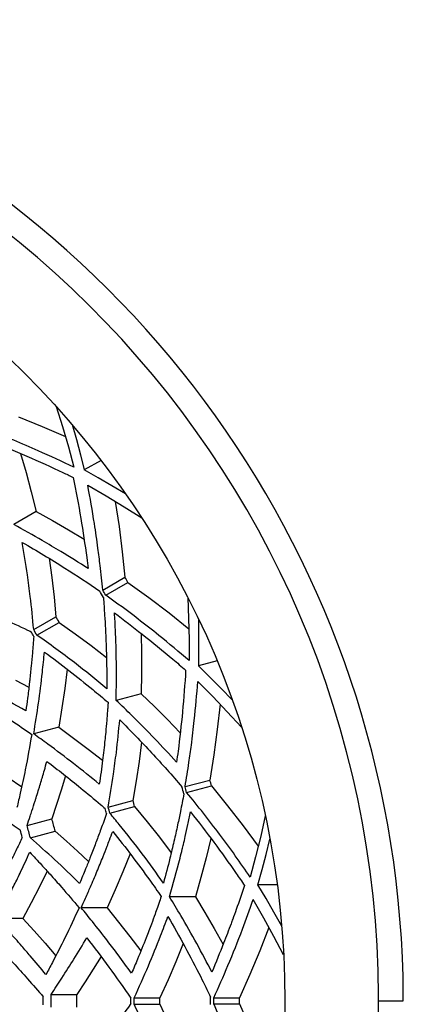
# Model space of a CAD drawing. Units: millimetres. Extents: x -2070 to 1841, y -2178 to 2075.
# Drawn here: x 12 to 90, y -480 to -280 of the extents above; entities that cross this region are included whole.
import ezdxf

# ---------------------------------------------------------------- set-up
doc = ezdxf.new("R2010")
doc.units = ezdxf.units.MM
doc.layers.add('Системный слой (1)', color=7, linetype='Continuous', true_color=0x909090)

# ---------------------------------------------------------------- blocks, each defined once
blk = doc.blocks.new('ДС-35')
at = {"layer": 'Системный слой (1)'}
for p, q in [((19.46, -358.78), (20.72, -362.84)), ((11.83, -360.83), (16.61, -362.8)), ((16.61, -362.8), (21.32, -364.85)), ((20.72, -362.84), (21.92, -366.94)), ((22.66, -362.43), (23.54, -365.48)), ((21.92, -366.94), (23.05, -371.09)), ((23.54, -365.48), (24.37, -368.55)), ((12.23, -368.26), (13.36, -372.17)), ((24.37, -368.55), (25.15, -371.63)), ((28.53, -369.68), (25.15, -371.63)), ((13.36, -372.17), (14.41, -376.1)), ((27.97, -373.22), (25.15, -371.63)), ((30.75, -374.83), (27.97, -373.22)), ((25.84, -374.72), (29.55, -376.89)), ((33.5, -376.48), (30.75, -374.83)), ((14.41, -376.1), (15.39, -380.07)), ((29.55, -376.89), (33.2, -379.1)), ((31.41, -378), (32.18, -383.09)), ((33.2, -379.1), (36.79, -381.37)), ((15.39, -380.07), (10.85, -382.7)), ((15.39, -380.07), (18.68, -381.9)), ((18.68, -381.9), (21.92, -383.77)), ((32.18, -383.09), (32.84, -388.21)), ((21.92, -383.77), (25.11, -385.68)), ((32.84, -388.21), (33.38, -393.39)), ((18.03, -389.54), (18.56, -393.47)), ((28.88, -395.99), (33.38, -393.39)), ((18.56, -393.47), (19.01, -397.42)), ((29.49, -397.04), (33.99, -394.44)), ((33.99, -394.44), (38.2, -397.5)), ((19.01, -397.42), (19.4, -401.41)), ((38.2, -397.5), (42.31, -400.63)), ((46.1, -397.49), (46.27, -401.74)), ((42.31, -400.63), (46.32, -403.84)), ((14.89, -404.01), (19.4, -401.41)), ((15.54, -405.14), (20.05, -402.54)), ((20.05, -402.54), (23.31, -404.86)), ((46.27, -401.74), (46.36, -406.01)), ((48.25, -401.85), (48.3, -405.02)), ((23.31, -404.86), (26.51, -407.23)), ((36.66, -404.78), (36.74, -408.84)), ((48.3, -405.02), (48.31, -408.19)), ((26.51, -407.23), (29.64, -409.65)), ((46.36, -406.01), (46.38, -410.3)), ((36.74, -408.84), (36.74, -412.92)), ((48.31, -408.19), (48.27, -411.38)), ((52.04, -410.37), (48.27, -411.38)), ((21.69, -412.03), (21.18, -415.94)), ((36.74, -412.92), (36.66, -417.01)), ((50.59, -413.64), (48.27, -411.38)), ((11.24, -414.28), (13.92, -415.7)), ((48.13, -414.54), (51.16, -417.59)), ((52.86, -415.92), (50.59, -413.64)), ((21.18, -415.94), (20.61, -419.86)), ((36.66, -417.01), (31.59, -418.36)), ((36.66, -417.01), (39.37, -419.62)), ((55.08, -418.22), (52.86, -415.92)), ((51.16, -417.59), (54.11, -420.68)), ((52.67, -419.15), (52.09, -424.26)), ((20.61, -419.86), (19.96, -423.8)), ((39.37, -419.62), (42.01, -422.27)), ((54.11, -420.68), (56.99, -423.79)), ((42.01, -422.27), (44.59, -424.94)), ((19.96, -423.8), (14.89, -425.15)), ((19.96, -423.8), (22.98, -426.01)), ((52.09, -424.26), (51.4, -429.38)), ((22.98, -426.01), (25.95, -428.24)), ((36.76, -426.83), (36.25, -430.76)), ((25.95, -428.24), (28.86, -430.5)), ((36.25, -430.76), (35.67, -434.7)), ((51.4, -429.38), (50.59, -434.52)), ((9.71, -434.01), (12.46, -435.88)), ((21.36, -433.68), (20.47, -436.57)), ((35.67, -434.7), (35.01, -438.65)), ((45.57, -435.86), (50.59, -434.52)), ((20.47, -436.57), (19.54, -439.47)), ((45.88, -437.04), (50.91, -435.69)), ((50.91, -435.69), (54.18, -439.74)), ((29.98, -439.99), (35.01, -438.65)), ((19.54, -439.47), (18.57, -442.38)), ((30.32, -441.25), (35.34, -439.91)), ((35.34, -439.91), (37.89, -443)), ((54.18, -439.74), (57.34, -443.83)), ((13.55, -443.73), (18.57, -442.38)), ((37.89, -443), (40.36, -446.12)), ((61.81, -441.78), (60.88, -445.92)), ((14.22, -446.24), (19.24, -444.89)), ((19.24, -444.89), (21.54, -446.92)), ((57.34, -443.83), (60.39, -447.96)), ((21.54, -446.92), (23.8, -448.97)), ((40.36, -446.12), (42.77, -449.26)), ((50.81, -446.37), (49.84, -450.32)), ((60.88, -445.92), (59.86, -450.07)), ((61.99, -449.61), (62.76, -446.54)), ((23.8, -448.97), (26.01, -451.03)), ((34.47, -449.5), (32.97, -453.15)), ((49.84, -450.32), (48.78, -454.25)), ((59.86, -450.07), (58.77, -454.23)), ((61.18, -452.68), (61.99, -449.61)), ((17.63, -452.98), (16.05, -456.19)), ((32.97, -453.15), (31.4, -456.79)), ((60.32, -455.75), (61.18, -452.68)), ((48.78, -454.25), (47.65, -458.18)), ((16.05, -456.19), (14.41, -459.4)), ((31.4, -456.79), (29.76, -460.42)), ((64.22, -455.75), (60.32, -455.75)), ((61.97, -458.53), (60.32, -455.75)), ((47.65, -458.18), (42.4, -458.18)), ((47.65, -458.18), (49.58, -461.41)), ((61.5, -462.5), (59.37, -458.77)), ((63.57, -461.32), (61.97, -458.53)), ((14.41, -459.4), (12.71, -462.6)), ((29.76, -460.42), (24.51, -460.42)), ((29.76, -460.42), (32.1, -463.34)), ((12.71, -462.6), (7.46, -462.6)), ((12.71, -462.6), (14.99, -465.11)), ((49.58, -461.41), (51.45, -464.65)), ((63.55, -466.25), (61.5, -462.5)), ((65.13, -464.12), (63.57, -461.32)), ((14.99, -465.11), (17.21, -467.63)), ((32.1, -463.34), (34.39, -466.26)), ((51.45, -464.65), (53.25, -467.9)), ((62.55, -464.4), (60.68, -469.18)), ((34.39, -466.26), (36.61, -469.19)), ((65.53, -470), (63.55, -466.25)), ((17.21, -467.63), (19.38, -470.15)), ((45.19, -467.7), (43.69, -471.36)), ((60.68, -469.18), (58.68, -473.95)), ((28.55, -470.33), (26.95, -472.89)), ((26.95, -472.89), (25.3, -475.46)), ((43.69, -471.36), (42.11, -475.02)), ((42.11, -475.02), (40.45, -478.66)), ((58.68, -473.95), (56.57, -478.7)), ((25.3, -475.46), (23.61, -478.01)), ((18.4, -478.01), (23.61, -478.01)), ((35.25, -478.66), (40.45, -478.66)), ((51.37, -478.7), (56.57, -478.7)), ((35.25, -479.96), (40.45, -479.96)), ((40.45, -479.96), (42.11, -483.61)), ((51.37, -479.92), (56.57, -479.92)), ((56.57, -479.92), (58.68, -484.67)), ((84.77, -479.31), (89.77, -479.31))]:
    blk.add_line(p, q, dxfattribs=at)
blk.add_circle((-114.23, -479.31), 180, dxfattribs=at)
for radius, start, end in [(199, 0.2879, 179.7121), (204, 0.2809, 68.7311), (170.8, 29.7966, 30.2034), (164.97, 29.7424, 30.2576), (165.6, 29.7902, 30.2098), (154.68, 29.7589, 30.2411), (148.8, 29.7875, 30.2125), (149.48, 29.7505, 30.2495), (170.8, 14.7966, 15.2034), (164.97, 14.7424, 15.2576), (165.6, 14.7902, 15.2098), (154.68, 14.7589, 15.2411), (148.8, 14.7875, 15.2125), (149.48, 14.7505, 15.2495), (137.84, 14.4609, 15.5391), (131.07, 14.6443, 15.3557), (132.64, 14.4397, 15.5603), (131.07, 359.6443, 0.3557), (132.64, 359.4397, 0.5603), (137.84, 359.4609, 0.5391), (148.8, 359.7875, 0.2125), (149.48, 359.7505, 0.2495), (154.68, 359.7589, 0.2411), (164.97, 359.7424, 0.2576), (165.6, 359.7902, 0.2098), (170.8, 359.7966, 0.2034), (199, 0, 0.2879), (204, 0, 0.2809), (199, 270, 0)]:
    blk.add_arc((-114.23, -479.31), radius, start, end, dxfattribs=at)
for points, knots in [([(23.05, -371.09), (20.66, -369.93), (16.63, -368.06), (10.05, -365.24), (5.85, -363.59), (3.29, -362.64)], [0, 0, 0, 0, 2.251302, 3.751129, 6, 6, 6, 6]), ([(5.95, -365.66), (8.5, -366.68), (13.54, -368.78), (19.12, -371.33), (22.19, -372.8), (22.87, -373.13)], [0, 0, 0, 0, 2.626788, 5.250864, 6, 6, 6, 6]), ([(22.87, -373.13), (23.45, -375.89), (24.46, -381.27), (25.39, -387.47), (25.82, -390.89), (25.91, -391.63)], [0, 0, 0, 0, 2.726879, 5.290974, 6, 6, 6, 6]), ([(28.88, -395.99), (28.72, -394.32), (28.42, -391.49), (27.86, -387), (27.07, -381.54), (26.33, -377.3), (25.84, -374.72)], [0, 0, 0, 0, 1.608835, 2.752253, 4.403086, 7, 7, 7, 7]), ([(25.91, -391.63), (24.1, -390.46), (21.04, -388.54), (16.02, -385.56), (12.81, -383.76), (10.85, -382.7)], [0, 0, 0, 0, 2.248124, 3.749575, 6, 6, 6, 6]), ([(12.58, -386.32), (15.52, -388.01), (20.85, -391.22), (25.96, -394.6), (28.27, -396.18)], [0, 0, 0, 0, 2.702052, 5, 5, 5, 5]), ([(14.89, -404.01), (14.7, -401.76), (14.31, -398.03), (13.54, -392.14), (12.96, -388.49), (12.58, -386.32)], [0, 0, 0, 0, 2.249279, 3.75016, 6, 6, 6, 6]), ([(46.38, -410.3), (44.37, -408.57), (40.97, -405.72), (35.34, -401.29), (31.71, -398.61), (29.49, -397.04)], [0, 0, 0, 0, 2.251302, 3.751129, 6, 6, 6, 6]), ([(0.5, -398.28), (1.83, -398.82), (4.53, -399.95), (8.91, -401.88), (12.19, -403.4), (14.12, -404.32), (14.35, -404.44)], [0, 0, 0, 0, 1.935973, 4.011525, 6.631403, 7, 7, 7, 7]), ([(29.01, -397.47), (29.1, -398.67), (29.25, -400.8), (29.44, -404.07), (29.59, -407.5), (29.69, -411.53), (29.71, -414.44), (29.7, -415.99)], [0, 0, 0, 0, 1.583661, 2.797928, 4.272688, 6.026973, 8, 8, 8, 8]), ([(31.27, -400.64), (33.16, -402.05), (37.18, -405.14), (41.94, -409.03), (44.83, -411.49), (45.68, -412.24)], [0, 0, 0, 0, 2.25161, 4.876201, 6, 6, 6, 6]), ([(31.59, -418.36), (31.66, -415.78), (31.69, -410.98), (31.52, -405.08), (31.34, -401.75), (31.27, -400.64)], [0, 0, 0, 0, 2.597682, 4.859093, 6, 6, 6, 6]), ([(29.7, -415.99), (27.56, -414.19), (22.95, -410.49), (18.13, -406.95), (15.54, -405.14)], [0, 0, 0, 0, 2.378554, 5, 5, 5, 5]), ([(14.91, -405.39), (14.82, -406.51), (14.66, -408.51), (14.38, -411.47), (14.16, -413.54), (13.92, -415.71), (13.67, -417.77), (13.43, -419.62), (13.31, -420.47)], [0, 0, 0, 0, 2.024377, 3.625467, 5.325676, 5.733505, 7.498858, 9, 9, 9, 9]), ([(14.89, -425.15), (15.25, -423.06), (15.89, -418.89), (16.59, -413.37), (16.94, -409.92), (17.06, -408.55)], [0, 0, 0, 0, 2.250154, 4.500486, 6, 6, 6, 6]), ([(17.06, -408.55), (18.75, -409.79), (22.07, -412.3), (26.34, -415.71), (28.94, -417.88), (29.97, -418.75)], [0, 0, 0, 0, 2.249844, 4.500033, 6, 6, 6, 6]), ([(45.68, -412.24), (45.52, -415.05), (45.11, -420.51), (44.4, -426.74), (43.94, -430.15), (43.83, -430.89)], [0, 0, 0, 0, 2.726879, 5.290974, 6, 6, 6, 6]), ([(13.31, -420.47), (11.05, -419.19), (7.09, -417.04), (3.02, -414.97), (1.28, -414.12)], [0, 0, 0, 0, 2.900905, 5, 5, 5, 5]), ([(45.57, -435.86), (45.85, -434.22), (46.29, -431.41), (46.91, -426.92), (47.56, -421.45), (47.95, -417.15), (48.13, -414.54)], [0, 0, 0, 0, 1.608835, 2.752253, 4.403086, 7, 7, 7, 7]), ([(1.91, -416.97), (2.48, -417.32), (3.43, -417.91), (4.92, -418.86), (6.19, -419.67), (8.08, -420.9), (10.8, -422.7), (13.13, -424.31), (14.49, -425.26)], [0, 0, 0, 0, 1.168148, 1.961796, 3.132142, 3.848244, 5.978119, 9, 9, 9, 9]), ([(29.97, -418.75), (29.95, -419.07), (29.9, -419.69), (29.84, -420.5), (29.78, -421.31), (29.72, -422.12), (29.6, -423.51), (29.47, -424.94), (29.22, -427.42), (28.84, -430.75), (28.43, -433.73), (28.19, -435.35)], [0, 0, 0, 0, 0.693583, 1.368713, 1.751535, 2.46312, 3.130962, 4.784884, 5.563843, 8.509517, 12, 12, 12, 12]), ([(43.83, -430.89), (42.38, -429.29), (39.43, -426.11), (35.33, -421.95), (32.67, -419.38), (31.59, -418.36)], [0, 0, 0, 0, 2.248124, 4.500849, 6, 6, 6, 6]), ([(29.98, -439.99), (30.38, -437.77), (30.97, -434.07), (31.75, -428.18), (32.13, -424.51), (32.32, -422.31)], [0, 0, 0, 0, 2.249279, 3.75016, 6, 6, 6, 6]), ([(32.32, -422.31), (34.54, -424.51), (38.87, -428.99), (42.94, -433.57), (44.93, -435.9)], [0, 0, 0, 0, 2.492804, 5, 5, 5, 5]), ([(14.49, -425.26), (14.1, -427.64), (13.38, -431.6), (12.33, -436.55), (11.73, -439.11), (11.5, -440.09)], [0, 0, 0, 0, 2.904132, 4.819819, 6, 6, 6, 6]), ([(28.19, -435.35), (26.48, -433.95), (23.07, -431.22), (18.6, -427.83), (15.85, -425.84), (14.89, -425.15)], [0, 0, 0, 0, 2.416565, 4.755492, 6, 6, 6, 6]), ([(13.55, -443.73), (13.76, -443.1), (14.1, -442.11), (14.64, -440.46), (15.03, -439.23), (15.46, -437.88), (15.75, -436.94), (16.11, -435.75), (16.39, -434.83), (16.72, -433.69), (17.1, -432.41), (17.4, -431.33), (17.57, -430.73)], [0, 0, 0, 0, 1.869945, 2.949896, 4.950742, 5.564022, 6.999641, 7.764075, 9.123602, 9.759927, 11.197544, 13, 13, 13, 13]), ([(17.57, -430.73), (18.7, -431.6), (21.02, -433.39), (24.65, -436.3), (27.43, -438.62), (29.05, -440.01), (29.35, -440.27)], [0, 0, 0, 0, 1.935973, 4.011525, 6.439994, 7, 7, 7, 7]), ([(58.77, -454.23), (57.78, -452.76), (55.75, -449.85), (52.59, -445.52), (49.31, -441.25), (47.04, -438.43), (45.88, -437.04)], [0, 0, 0, 0, 1.750455, 3.501883, 5.251201, 7, 7, 7, 7]), ([(1.23, -437.46), (1.78, -437.81), (2.84, -438.47), (4.44, -439.48), (5.76, -440.34), (7.01, -441.15), (7.95, -441.76), (9.19, -442.59), (10.53, -443.49), (11.63, -444.24), (12.16, -444.6)], [0, 0, 0, 0, 1.596851, 3.101239, 4.753962, 5.593917, 6.866062, 7.581864, 9.362023, 11, 11, 11, 11]), ([(45.31, -437.33), (45.09, -438.52), (44.69, -440.61), (44.02, -443.82), (43.31, -446.99), (42.38, -450.91), (41.64, -453.72), (41.19, -455.4)], [0, 0, 0, 0, 1.583661, 2.797928, 4.272688, 5.789301, 8, 8, 8, 8]), ([(41.19, -455.4), (39.8, -453.42), (36.9, -449.43), (33.22, -444.74), (30.96, -442.01), (30.32, -441.25)], [0, 0, 0, 0, 2.46669, 5.008521, 6, 6, 6, 6]), ([(42.4, -458.18), (43.17, -455.57), (44.05, -452.36), (44.93, -448.82), (45.28, -447.36), (45.66, -445.7), (46.15, -443.51), (46.5, -441.84), (46.67, -440.98)], [0, 0, 0, 0, 4.111128, 5.044824, 5.563673, 6.392162, 7.653422, 9, 9, 9, 9]), ([(46.67, -440.98), (48.29, -443.03), (51.46, -447.17), (55.03, -452.16), (57.04, -455.09), (57.59, -455.91)], [0, 0, 0, 0, 2.490527, 5.021942, 6, 6, 6, 6]), ([(29.64, -441.33), (29.27, -442.39), (28.59, -444.28), (27.55, -447.07), (26.81, -449.01), (26.09, -450.85), (25.32, -452.78), (24.61, -454.5), (24.2, -455.48)], [0, 0, 0, 0, 2.024378, 3.625466, 5.325685, 5.733536, 7.133422, 9, 9, 9, 9]), ([(24.51, -460.42), (24.8, -459.78), (25.28, -458.73), (25.9, -457.32), (26.69, -455.53), (27.71, -453.11), (28.83, -450.35), (29.67, -448.22), (30.31, -446.53), (30.69, -445.53), (30.91, -444.94)], [0, 0, 0, 0, 1.368921, 2.236168, 3.009135, 5.21372, 7.397959, 8.873426, 9.753889, 11, 11, 11, 11]), ([(30.91, -444.94), (32.22, -446.58), (34.77, -449.86), (38.02, -454.26), (39.96, -457.03), (40.73, -458.13)], [0, 0, 0, 0, 2.249703, 4.499945, 6, 6, 6, 6]), ([(12.58, -446.17), (12.2, -446.97), (11.44, -448.54), (10.29, -450.86), (9.14, -453.14), (8.1, -455.15), (7.27, -456.72), (6.85, -457.52), (6.68, -457.82)], [0, 0, 0, 0, 1.847436, 3.658866, 5.380092, 7.148718, 8.30013, 9, 9, 9, 9]), ([(24.2, -455.48), (22.55, -453.86), (19.29, -450.75), (15.89, -447.7), (14.22, -446.24)], [0, 0, 0, 0, 2.585072, 5, 5, 5, 5]), ([(7.46, -462.6), (8.07, -461.48), (9.02, -459.65), (10.4, -456.94), (11.42, -454.87), (12.69, -452.22), (13.51, -450.45), (14.09, -449.16)], [0, 0, 0, 0, 2.014733, 3.263704, 4.847358, 5.708526, 8, 8, 8, 8]), ([(14.09, -449.16), (14.89, -450.01), (16.28, -451.5), (18.43, -453.86), (20.99, -456.76), (22.93, -459.03), (24.09, -460.42)], [0, 0, 0, 0, 1.601723, 2.788319, 4.423403, 7, 7, 7, 7]), ([(57.59, -455.91), (57.06, -457.54), (56.28, -459.81), (55.34, -462.4), (54.51, -464.67), (53.14, -468.24), (51.81, -471.5), (50.98, -473.45)], [0, 0, 0, 0, 2.220224, 3.101442, 3.536476, 5.322527, 8, 8, 8, 8]), ([(40.73, -458.13), (40.57, -458.6), (40.31, -459.34), (39.9, -460.53), (39.4, -461.93), (38.65, -463.99), (37.49, -467.04), (36.15, -470.37), (35.13, -472.76), (34.72, -473.71)], [0, 0, 0, 0, 0.896595, 1.418614, 2.290243, 3.570699, 5.378467, 8.157183, 10, 10, 10, 10]), ([(50.98, -473.45), (50, -471.53), (47.97, -467.69), (45.08, -462.61), (43.18, -459.44), (42.4, -458.18)], [0, 0, 0, 0, 2.247808, 4.499696, 6, 6, 6, 6]), ([(51.37, -478.7), (52.37, -476.53), (54.4, -471.89), (57.05, -465.25), (58.67, -460.77), (59.37, -458.77)], [0, 0, 0, 0, 1.979054, 4.197962, 6, 6, 6, 6]), ([(24.09, -460.42), (23.17, -462.46), (21.42, -466.17), (19.13, -470.68), (17.81, -473.16), (17.36, -473.97)], [0, 0, 0, 0, 2.697359, 4.91719, 6, 6, 6, 6]), ([(34.72, -473.71), (33.82, -472.46), (32.22, -470.27), (29.58, -466.77), (27.09, -463.59), (25.28, -461.35), (24.51, -460.42)], [0, 0, 0, 0, 1.969313, 3.444019, 5.517485, 7, 7, 7, 7]), ([(17.36, -473.97), (16.33, -472.71), (14.71, -470.78), (12.64, -468.37), (11.12, -466.64), (9.46, -464.78), (8.2, -463.4), (7.46, -462.6)], [0, 0, 0, 0, 2.643011, 4.06667, 5.089017, 6.300235, 8, 8, 8, 8]), ([(35.25, -478.66), (36.25, -476.51), (38.11, -472.34), (40.34, -466.84), (41.6, -463.5), (42.08, -462.19)], [0, 0, 0, 0, 2.359738, 4.575844, 6, 6, 6, 6]), ([(42.08, -462.19), (43.27, -464.22), (45.56, -468.3), (48.41, -473.76), (50.08, -477.19), (50.74, -478.57)], [0, 0, 0, 0, 2.249697, 4.500225, 6, 6, 6, 6]), ([(18.4, -478.01), (19.15, -476.9), (20.72, -474.51), (23.15, -470.67), (24.8, -467.94), (25.65, -466.5)], [0, 0, 0, 0, 1.749884, 3.750074, 6, 6, 6, 6]), ([(25.65, -466.5), (27.19, -468.49), (30.24, -472.56), (33.13, -476.66), (34.56, -478.76)], [0, 0, 0, 0, 2.442629, 5, 5, 5, 5]), ([(8.12, -468.77), (9.01, -469.71), (10.88, -471.74), (13.79, -474.98), (15.79, -477.28), (16.84, -478.5)], [0, 0, 0, 0, 1.749711, 3.749995, 6, 6, 6, 6]), ([(34.56, -479.86), (33.26, -481.76), (30.72, -485.39), (27.69, -489.47), (26.01, -491.66), (25.65, -492.12)], [0, 0, 0, 0, 2.779667, 5.312393, 6, 6, 6, 6]), ([(42.08, -496.44), (41.15, -493.9), (39.27, -489.03), (36.9, -483.55), (35.54, -480.6), (35.25, -479.96)], [0, 0, 0, 0, 2.755401, 5.302792, 6, 6, 6, 6]), ([(59.37, -499.86), (58.79, -498.18), (57.59, -494.85), (55.66, -489.85), (53.59, -484.88), (52.13, -481.57), (51.37, -479.92)], [0, 0, 0, 0, 1.749812, 3.499996, 5.250493, 7, 7, 7, 7])]:
    blk.add_open_spline(points, degree=3, knots=knots, dxfattribs=at)

msp = doc.modelspace()

# ---------------------------------------------------------------- block references
msp.add_blockref('ДС-35', (0, 0))

doc.saveas('drawing.dxf')
